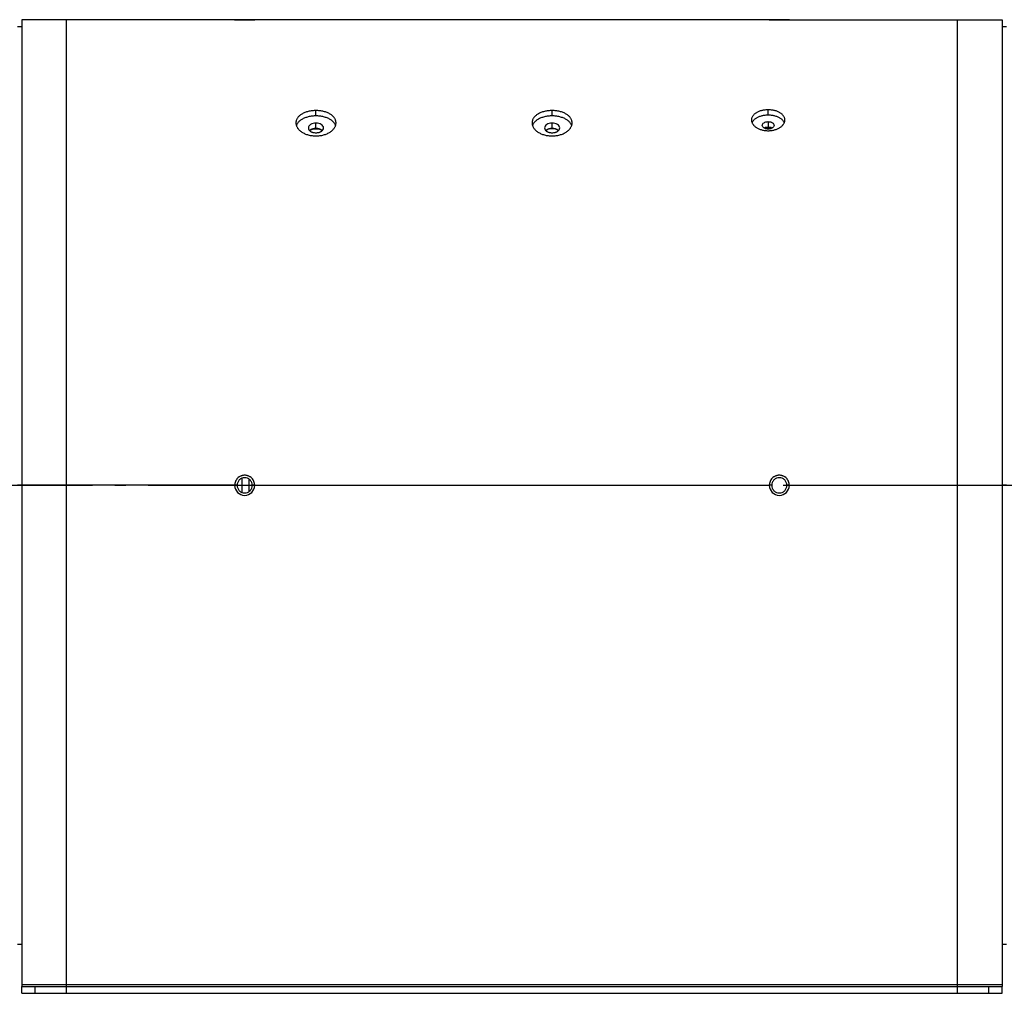
# Model space of a CAD drawing. Extents: x 7841 to 13283, y -2756 to 1975.
# Drawn here: x 10290 to 10732, y 242 to 679 of the extents above; entities that cross this region are included whole.
import ezdxf

# ---------------------------------------------------------------- set-up
doc = ezdxf.new("R2010")
doc.units = 0
doc.header["$LTSCALE"] = 5
doc.linetypes.add('AUSGEZOGEN', pattern=[0])
doc.linetypes.add('MLA3', pattern=[15, 10, -2, 1, -2])
doc.layers.add('SPS', color=1, linetype='MLA3')
doc.layers.add('VLB', color=7, linetype='AUSGEZOGEN')

msp = doc.modelspace()

# ---------------------------------------------------------------- linework, layer by layer
at = {"layer": 'SPS'}
msp.add_line((9072.89, 469.85), (11949.49, 469.85), dxfattribs=at)
at = {"layer": 'VLB'}
for p, q in [((10291.19, 678.85), (10291.19, 244.85)), ((10386.69, 678.85), (10291.19, 678.85)), ((10311.19, 241.85), (10311.19, 678.85)), ((10626.69, 678.85), (10395.69, 678.85)), ((10635.69, 678.85), (10731.19, 678.85)), ((10711.19, 241.85), (10711.19, 678.85)), ((10731.19, 678.85), (10731.19, 244.85)), ((10289.19, 675.85), (10291.19, 675.85)), ((10731.19, 675.85), (10733.19, 675.85)), ((10423.19, 635.65), (10423.19, 638.06)), ((10529.19, 635.65), (10529.19, 638.06)), ((10626.19, 635.98), (10626.19, 638.4)), ((10423.19, 630.03), (10423.19, 632.4)), ((10529.19, 630.03), (10529.19, 632.4)), ((10626.19, 633.09), (10626.19, 630.71)), ((10390.01, 466.69), (10390.01, 473.01)), ((10391.19, 474.31), (10391.19, 474.38)), ((10391.19, 473.23), (10391.19, 473.28)), ((10631.19, 474.31), (10631.19, 474.38)), ((10631.19, 473.23), (10631.19, 473.28)), ((10291.19, 469.85), (10289.19, 469.85)), ((10386.69, 469.85), (10291.19, 469.85)), ((10387.79, 469.85), (10386.69, 469.85)), ((10392.98, 472.71), (10392.98, 466.99)), ((10395.69, 469.85), (10394.59, 469.85)), ((10395.69, 469.85), (10626.69, 469.85)), ((10627.79, 469.85), (10626.69, 469.85)), ((10635.69, 469.85), (10634.59, 469.85)), ((10635.69, 469.85), (10731.19, 469.85)), ((10733.19, 469.85), (10731.19, 469.85)), ((10391.19, 466.46), (10391.19, 466.41)), ((10631.19, 466.46), (10631.19, 466.41)), ((10289.19, 263.85), (10291.19, 263.85)), ((10731.19, 263.85), (10733.19, 263.85)), ((10291.19, 245.85), (10731.19, 245.85)), ((10291.19, 244.85), (10731.19, 244.85)), ((10291.19, 241.85), (10291.19, 244.85)), ((10297.19, 241.85), (10297.19, 244.85)), ((10725.19, 241.85), (10725.19, 244.85)), ((10731.19, 241.85), (10731.19, 244.85)), ((10291.19, 241.85), (10731.19, 241.85))]:
    msp.add_line(p, q, dxfattribs=at)
for centre in [(10391.19, 469.85), (10631.19, 469.85)]:
    msp.add_arc(centre, 4.5, 180, 0, dxfattribs=at)
for points, knots in [([(10391.19, 678.8), (10390.9, 678.8), (10390.32, 678.8), (10389.49, 678.8), (10388.72, 678.81), (10388.05, 678.82), (10387.56, 678.83), (10387.24, 678.84), (10387, 678.84), (10386.88, 678.84), (10386.64, 678.85), (10386.88, 678.84), (10387, 678.84), (10387.24, 678.84), (10387.56, 678.83), (10388.05, 678.82), (10388.72, 678.81), (10389.49, 678.8), (10390.32, 678.8), (10390.9, 678.8), (10391.19, 678.8)], [0, 0, 0, 0, 0.877908, 1.722094, 2.500126, 3.182105, 3.741817, 3.968873, 4.157738, 4.413869, 4.500356, 4.586842, 4.842973, 5.031838, 5.258894, 5.818606, 6.500585, 7.278617, 8.122803, 9.000711, 9.000711, 9.000711, 9.000711]), ([(10391.19, 678.8), (10390.9, 678.8), (10390.32, 678.8), (10389.49, 678.8), (10388.72, 678.81), (10388.05, 678.82), (10387.56, 678.83), (10387.23, 678.84), (10387.01, 678.84), (10386.84, 678.84), (10386.73, 678.85), (10386.7, 678.85)], [0, 0, 0, 0, 0.877908, 1.722094, 2.500126, 3.182105, 3.741817, 3.968873, 4.157738, 4.413869, 4.486348, 4.486348, 4.486348, 4.486348]), ([(10391.19, 678.8), (10391.48, 678.8), (10392.06, 678.8), (10392.89, 678.8), (10393.66, 678.81), (10394.33, 678.82), (10394.82, 678.83), (10395.14, 678.84), (10395.38, 678.84), (10395.51, 678.84), (10395.74, 678.85), (10395.51, 678.84), (10395.38, 678.84), (10395.14, 678.84), (10394.82, 678.83), (10394.33, 678.82), (10393.66, 678.81), (10392.89, 678.8), (10392.06, 678.8), (10391.48, 678.8), (10391.19, 678.8)], [0, 0, 0, 0, 0.877908, 1.722094, 2.500126, 3.182105, 3.741817, 3.968873, 4.157738, 4.413869, 4.500356, 4.586842, 4.842973, 5.031838, 5.258894, 5.818606, 6.500585, 7.278617, 8.122803, 9.000711, 9.000711, 9.000711, 9.000711]), ([(10631.19, 678.8), (10630.9, 678.8), (10630.32, 678.8), (10629.49, 678.8), (10628.72, 678.81), (10628.05, 678.82), (10627.56, 678.83), (10627.24, 678.84), (10627, 678.84), (10626.88, 678.84), (10626.64, 678.85), (10626.88, 678.84), (10627, 678.84), (10627.24, 678.84), (10627.56, 678.83), (10628.05, 678.82), (10628.72, 678.81), (10629.49, 678.8), (10630.32, 678.8), (10630.9, 678.8), (10631.19, 678.8)], [0, 0, 0, 0, 0.877908, 1.722094, 2.500126, 3.182105, 3.741817, 3.968873, 4.157738, 4.413869, 4.500356, 4.586842, 4.842973, 5.031838, 5.258894, 5.818606, 6.500585, 7.278617, 8.122803, 9.000711, 9.000711, 9.000711, 9.000711]), ([(10631.19, 678.8), (10631.48, 678.8), (10632.06, 678.8), (10632.89, 678.8), (10633.66, 678.81), (10634.33, 678.82), (10634.82, 678.83), (10635.14, 678.84), (10635.38, 678.84), (10635.51, 678.84), (10635.74, 678.85), (10635.51, 678.84), (10635.38, 678.84), (10635.14, 678.84), (10634.82, 678.83), (10634.33, 678.82), (10633.66, 678.81), (10632.89, 678.8), (10632.06, 678.8), (10631.48, 678.8), (10631.19, 678.8)], [0, 0, 0, 0, 0.877908, 1.722094, 2.500126, 3.182105, 3.741817, 3.968873, 4.157738, 4.413869, 4.500356, 4.586842, 4.842973, 5.031838, 5.258894, 5.818606, 6.500585, 7.278617, 8.122803, 9.000711, 9.000711, 9.000711, 9.000711]), ([(10423.19, 638.06), (10422.9, 638.06), (10422.31, 638.05), (10421.44, 637.97), (10420.58, 637.84), (10419.75, 637.66), (10418.95, 637.44), (10418.2, 637.17), (10417.49, 636.85), (10416.83, 636.49), (10416.24, 636.09), (10415.71, 635.66), (10415.25, 635.19), (10414.87, 634.7), (10414.57, 634.18), (10414.39, 633.73), (10414.28, 633.36), (10414.23, 633.08), (10414.2, 632.81), (10414.19, 632.62), (10414.19, 632.53)], [0, 0, 0, 0, 0.882534, 1.759625, 2.625951, 3.476485, 4.306539, 5.112038, 5.889504, 6.636394, 7.351071, 8.033172, 8.683579, 9.304747, 9.900623, 10.476745, 10.75969, 11.040352, 11.31972, 11.598806, 11.598806, 11.598806, 11.598806]), ([(10432.19, 632.53), (10432.19, 632.62), (10432.18, 632.81), (10432.15, 633.08), (10432.1, 633.36), (10432, 633.73), (10431.81, 634.18), (10431.51, 634.7), (10431.13, 635.19), (10430.67, 635.66), (10430.15, 636.09), (10429.55, 636.49), (10428.9, 636.85), (10428.19, 637.17), (10427.43, 637.44), (10426.63, 637.66), (10425.8, 637.84), (10424.94, 637.97), (10424.07, 638.05), (10423.48, 638.06), (10423.19, 638.06)], [0, 0, 0, 0, 0.279086, 0.558454, 0.839116, 1.122061, 1.698183, 2.294058, 2.915227, 3.565633, 4.247735, 4.962411, 5.709302, 6.486768, 7.292266, 8.122321, 8.972855, 9.839181, 10.716272, 11.598806, 11.598806, 11.598806, 11.598806]), ([(10529.19, 638.06), (10528.9, 638.06), (10528.31, 638.05), (10527.44, 637.97), (10526.58, 637.84), (10525.75, 637.66), (10524.95, 637.44), (10524.2, 637.17), (10523.49, 636.85), (10522.83, 636.49), (10522.24, 636.09), (10521.71, 635.66), (10521.25, 635.19), (10520.87, 634.7), (10520.57, 634.18), (10520.39, 633.73), (10520.28, 633.36), (10520.23, 633.08), (10520.2, 632.81), (10520.19, 632.62), (10520.19, 632.53)], [0, 0, 0, 0, 0.882534, 1.759625, 2.625951, 3.476485, 4.306539, 5.112038, 5.889504, 6.636394, 7.351071, 8.033172, 8.683579, 9.304747, 9.900623, 10.476745, 10.75969, 11.040352, 11.31972, 11.598806, 11.598806, 11.598806, 11.598806]), ([(10538.19, 632.53), (10538.19, 632.62), (10538.18, 632.81), (10538.15, 633.08), (10538.1, 633.36), (10538, 633.73), (10537.81, 634.18), (10537.51, 634.7), (10537.13, 635.19), (10536.67, 635.66), (10536.15, 636.09), (10535.55, 636.49), (10534.9, 636.85), (10534.19, 637.17), (10533.43, 637.44), (10532.63, 637.66), (10531.8, 637.84), (10530.94, 637.97), (10530.07, 638.05), (10529.48, 638.06), (10529.19, 638.06)], [0, 0, 0, 0, 0.279086, 0.558454, 0.839116, 1.122061, 1.698183, 2.294058, 2.915227, 3.565633, 4.247735, 4.962411, 5.709302, 6.486768, 7.292266, 8.122321, 8.972855, 9.839181, 10.716272, 11.598806, 11.598806, 11.598806, 11.598806]), ([(10626.19, 638.4), (10625.95, 638.4), (10625.46, 638.38), (10624.73, 638.32), (10624.02, 638.21), (10623.32, 638.07), (10622.66, 637.88), (10622.03, 637.65), (10621.44, 637.39), (10620.89, 637.09), (10620.4, 636.76), (10619.95, 636.41), (10619.57, 636.02), (10619.26, 635.61), (10619.01, 635.18), (10618.82, 634.74), (10618.72, 634.28), (10618.69, 633.98), (10618.69, 633.82)], [0, 0, 0, 0, 0.735443, 1.46633, 2.188206, 2.896852, 3.588327, 4.259188, 4.906478, 5.52801, 6.122332, 6.689054, 7.228813, 7.743573, 8.236556, 8.712362, 9.17672, 9.636212, 9.636212, 9.636212, 9.636212]), ([(10633.69, 633.82), (10633.69, 633.98), (10633.67, 634.28), (10633.56, 634.74), (10633.38, 635.18), (10633.12, 635.61), (10632.81, 636.02), (10632.43, 636.41), (10631.99, 636.76), (10631.49, 637.09), (10630.94, 637.39), (10630.35, 637.65), (10629.72, 637.88), (10629.06, 638.07), (10628.36, 638.21), (10627.65, 638.32), (10626.92, 638.38), (10626.44, 638.4), (10626.19, 638.4)], [0, 0, 0, 0, 0.459491, 0.92385, 1.399656, 1.892638, 2.407398, 2.947157, 3.513879, 4.108202, 4.729733, 5.377024, 6.047884, 6.73936, 7.448006, 8.169882, 8.900769, 9.636212, 9.636212, 9.636212, 9.636212]), ([(10414.19, 632.53), (10414.19, 632.43), (10414.2, 632.25), (10414.23, 631.97), (10414.29, 631.69), (10414.34, 631.48), (10414.38, 631.37), (10414.39, 631.34)], [0, 0, 0, 0, 0.279828, 0.561388, 0.845628, 1.133446, 1.203239, 1.203239, 1.203239, 1.203239]), ([(10423.19, 635.65), (10422.9, 635.65), (10422.31, 635.63), (10421.44, 635.56), (10420.58, 635.43), (10419.75, 635.25), (10418.95, 635.03), (10418.2, 634.76), (10417.49, 634.45), (10416.83, 634.1), (10416.24, 633.71), (10415.71, 633.28), (10415.25, 632.82), (10414.87, 632.33), (10414.58, 631.84), (10414.44, 631.5), (10414.39, 631.35)], [0, 0, 0, 0, 0.882523, 1.759516, 2.625571, 3.475571, 4.30474, 5.108912, 5.88452, 6.628935, 7.340434, 8.018588, 8.664224, 9.279787, 9.869253, 10.370796, 10.370796, 10.370796, 10.370796]), ([(10423.19, 632.4), (10422.75, 632.4), (10421.92, 632.3), (10420.81, 631.87), (10420.02, 631.18), (10419.79, 630.55), (10419.79, 630.27)], [0, 0, 0, 0, 1.310722, 2.505199, 3.513541, 4.37457, 4.37457, 4.37457, 4.37457]), ([(10432, 631.35), (10431.94, 631.5), (10431.8, 631.84), (10431.51, 632.33), (10431.13, 632.82), (10430.67, 633.28), (10430.15, 633.71), (10429.55, 634.1), (10428.9, 634.45), (10428.19, 634.76), (10427.43, 635.03), (10426.63, 635.25), (10425.8, 635.43), (10424.94, 635.56), (10424.07, 635.63), (10423.48, 635.65), (10423.19, 635.65)], [0, 0, 0, 0, 0.501542, 1.091008, 1.706571, 2.352208, 3.030361, 3.741861, 4.486275, 5.261884, 6.066056, 6.895225, 7.745225, 8.611279, 9.488272, 10.370796, 10.370796, 10.370796, 10.370796]), ([(10426.59, 630.27), (10426.59, 630.55), (10426.37, 631.18), (10425.57, 631.87), (10424.47, 632.3), (10423.63, 632.4), (10423.19, 632.4)], [0, 0, 0, 0, 0.861029, 1.869371, 3.063849, 4.37457, 4.37457, 4.37457, 4.37457]), ([(10432, 631.34), (10432, 631.37), (10432.04, 631.48), (10432.1, 631.69), (10432.15, 631.97), (10432.18, 632.25), (10432.19, 632.43), (10432.19, 632.53)], [0, 0, 0, 0, 0.069793, 0.357611, 0.64185, 0.923411, 1.203239, 1.203239, 1.203239, 1.203239]), ([(10520.19, 632.53), (10520.19, 632.43), (10520.2, 632.25), (10520.23, 631.97), (10520.29, 631.69), (10520.34, 631.48), (10520.38, 631.37), (10520.39, 631.34)], [0, 0, 0, 0, 0.279828, 0.561388, 0.845628, 1.133446, 1.203239, 1.203239, 1.203239, 1.203239]), ([(10529.19, 635.65), (10528.9, 635.65), (10528.31, 635.63), (10527.44, 635.56), (10526.58, 635.43), (10525.75, 635.25), (10524.95, 635.03), (10524.2, 634.76), (10523.49, 634.45), (10522.83, 634.1), (10522.24, 633.71), (10521.71, 633.28), (10521.25, 632.82), (10520.87, 632.33), (10520.58, 631.84), (10520.44, 631.5), (10520.39, 631.35)], [0, 0, 0, 0, 0.882523, 1.759516, 2.625571, 3.475571, 4.30474, 5.108912, 5.88452, 6.628935, 7.340434, 8.018588, 8.664224, 9.279787, 9.869253, 10.370796, 10.370796, 10.370796, 10.370796]), ([(10529.19, 632.4), (10528.75, 632.4), (10527.92, 632.3), (10526.81, 631.87), (10526.02, 631.18), (10525.79, 630.55), (10525.79, 630.27)], [0, 0, 0, 0, 1.310722, 2.505199, 3.513541, 4.37457, 4.37457, 4.37457, 4.37457]), ([(10538, 631.35), (10537.94, 631.5), (10537.8, 631.84), (10537.51, 632.33), (10537.13, 632.82), (10536.67, 633.28), (10536.15, 633.71), (10535.55, 634.1), (10534.9, 634.45), (10534.19, 634.76), (10533.43, 635.03), (10532.63, 635.25), (10531.8, 635.43), (10530.94, 635.56), (10530.07, 635.63), (10529.48, 635.65), (10529.19, 635.65)], [0, 0, 0, 0, 0.501542, 1.091008, 1.706571, 2.352208, 3.030361, 3.741861, 4.486275, 5.261884, 6.066056, 6.895225, 7.745225, 8.611279, 9.488272, 10.370796, 10.370796, 10.370796, 10.370796]), ([(10532.59, 630.27), (10532.59, 630.55), (10532.37, 631.18), (10531.57, 631.87), (10530.47, 632.3), (10529.63, 632.4), (10529.19, 632.4)], [0, 0, 0, 0, 0.861029, 1.869371, 3.063849, 4.37457, 4.37457, 4.37457, 4.37457]), ([(10538, 631.34), (10538, 631.37), (10538.04, 631.48), (10538.1, 631.69), (10538.15, 631.97), (10538.18, 632.25), (10538.19, 632.43), (10538.19, 632.53)], [0, 0, 0, 0, 0.069793, 0.357611, 0.64185, 0.923411, 1.203239, 1.203239, 1.203239, 1.203239]), ([(10618.69, 633.82), (10618.69, 633.67), (10618.72, 633.36), (10618.81, 632.96), (10618.9, 632.72), (10618.93, 632.63)], [0, 0, 0, 0, 0.46155, 0.931832, 1.223779, 1.223779, 1.223779, 1.223779]), ([(10618.93, 632.63), (10618.96, 632.57), (10619.05, 632.36), (10619.21, 632.08), (10619.41, 631.8), (10619.63, 631.51), (10619.95, 631.17), (10620.39, 630.8), (10620.89, 630.45), (10621.44, 630.13), (10622.03, 629.84), (10622.66, 629.6), (10623.32, 629.4), (10624.02, 629.24), (10624.67, 629.13), (10625.1, 629.08), (10625.29, 629.07)], [0, 0, 0, 0, 0.193338, 0.697873, 0.958779, 1.22581, 1.778924, 2.358585, 2.964759, 3.596578, 4.25231, 4.929656, 5.625727, 6.337274, 7.06068, 7.626587, 7.626587, 7.626587, 7.626587]), ([(10626.19, 635.98), (10625.95, 635.98), (10625.46, 635.97), (10624.73, 635.9), (10624.02, 635.8), (10623.32, 635.65), (10622.66, 635.47), (10622.03, 635.24), (10621.44, 634.99), (10620.89, 634.69), (10620.4, 634.37), (10619.96, 634.02), (10619.57, 633.64), (10619.26, 633.23), (10619.05, 632.89), (10618.96, 632.69), (10618.93, 632.63)], [0, 0, 0, 0, 0.735434, 1.46624, 2.187891, 2.896096, 3.58684, 4.256606, 4.902364, 5.521854, 6.113559, 6.67703, 7.212862, 7.723008, 8.210713, 8.397638, 8.397638, 8.397638, 8.397638]), ([(10623.54, 631.44), (10623.54, 631.66), (10623.72, 632.15), (10624.34, 632.68), (10625.2, 633.01), (10625.85, 633.09), (10626.19, 633.09)], [0, 0, 0, 0, 0.66469, 1.447228, 2.377138, 3.398619, 3.398619, 3.398619, 3.398619]), ([(10633.45, 632.63), (10633.42, 632.69), (10633.33, 632.89), (10633.12, 633.23), (10632.81, 633.64), (10632.43, 634.02), (10631.99, 634.37), (10631.49, 634.69), (10630.94, 634.99), (10630.35, 635.24), (10629.72, 635.47), (10629.06, 635.65), (10628.36, 635.8), (10627.65, 635.9), (10626.92, 635.97), (10626.44, 635.98), (10626.19, 635.98)], [0, 0, 0, 0, 0.186924, 0.67463, 1.184775, 1.720608, 2.284078, 2.875784, 3.495274, 4.141032, 4.810798, 5.501542, 6.209747, 6.931397, 7.662204, 8.397638, 8.397638, 8.397638, 8.397638]), ([(10626.19, 633.09), (10626.53, 633.09), (10627.18, 633.01), (10628.05, 632.68), (10628.66, 632.15), (10628.84, 631.66), (10628.84, 631.44)], [0, 0, 0, 0, 1.021482, 1.951391, 2.73393, 3.398619, 3.398619, 3.398619, 3.398619]), ([(10627.09, 629.07), (10627.28, 629.08), (10627.71, 629.13), (10628.37, 629.24), (10629.06, 629.4), (10629.72, 629.6), (10630.35, 629.84), (10630.95, 630.13), (10631.49, 630.45), (10631.99, 630.8), (10632.43, 631.17), (10632.75, 631.51), (10632.97, 631.8), (10633.17, 632.08), (10633.33, 632.36), (10633.42, 632.57), (10633.45, 632.63)], [0, 0, 0, 0, 0.565907, 1.289312, 2.000859, 2.696931, 3.374277, 4.030009, 4.661827, 5.268002, 5.847662, 6.400777, 6.667808, 6.928713, 7.433248, 7.626587, 7.626587, 7.626587, 7.626587]), ([(10633.45, 632.63), (10633.48, 632.72), (10633.57, 632.96), (10633.67, 633.36), (10633.69, 633.67), (10633.69, 633.82)], [0, 0, 0, 0, 0.291947, 0.762229, 1.223779, 1.223779, 1.223779, 1.223779]), ([(10414.39, 631.34), (10414.44, 631.18), (10414.58, 630.83), (10414.82, 630.41), (10415.05, 630.06), (10415.32, 629.72), (10415.71, 629.3), (10416.23, 628.84), (10416.83, 628.41), (10417.48, 628.02), (10418.19, 627.68), (10418.95, 627.38), (10419.75, 627.13), (10420.58, 626.93), (10421.44, 626.79), (10422.31, 626.7), (10422.9, 626.69), (10423.19, 626.69)], [0, 0, 0, 0, 0.519637, 1.132067, 1.448473, 1.772087, 2.441685, 3.142403, 3.874151, 4.635874, 5.42552, 6.240382, 7.077076, 7.931803, 8.80034, 9.678242, 10.560868, 10.560868, 10.560868, 10.560868]), ([(10419.79, 630.27), (10419.79, 629.98), (10419.91, 629.63), (10420.11, 629.36), (10420.14, 629.32)], [0, 0, 0, 0, 0.867683, 1.013709, 1.013709, 1.013709, 1.013709]), ([(10421.08, 629.58), (10420.98, 629.53), (10420.72, 629.39), (10420.49, 629.22), (10420.36, 629.1)], [0, 0, 0, 0, 0.3323283, 0.8697044, 0.8697044, 0.8697044, 0.8697044]), ([(10420.36, 629.07), (10420.49, 628.94), (10420.73, 628.76), (10420.98, 628.61), (10421.09, 628.56)], [0, 0, 0, 0, 0.5464171, 0.8931302, 0.8931302, 0.8931302, 0.8931302]), ([(10420.79, 629.28), (10420.92, 629.36), (10421.35, 629.59), (10421.81, 629.74), (10422.14, 629.81)], [0, 0, 0, 0, 0.462554, 1.459906, 1.459906, 1.459906, 1.459906]), ([(10422.42, 629.98), (10422.24, 629.95), (10422.01, 629.9), (10421.78, 629.84), (10421.73, 629.83)], [0, 0, 0, 0, 0.5440417, 0.7143214, 0.7143214, 0.7143214, 0.7143214]), ([(10421.74, 628.3), (10421.79, 628.29), (10422.02, 628.22), (10422.25, 628.17), (10422.43, 628.15)], [0, 0, 0, 0, 0.1609422, 0.7124135, 0.7124135, 0.7124135, 0.7124135]), ([(10423.19, 626.69), (10423.48, 626.69), (10424.07, 626.7), (10424.94, 626.79), (10425.8, 626.93), (10426.63, 627.13), (10427.43, 627.38), (10428.19, 627.68), (10428.9, 628.02), (10429.55, 628.41), (10430.15, 628.84), (10430.67, 629.3), (10431.06, 629.72), (10431.33, 630.06), (10431.56, 630.41), (10431.8, 630.83), (10431.94, 631.18), (10432, 631.34)], [0, 0, 0, 0, 0.882626, 1.760527, 2.629065, 3.483791, 4.320485, 5.135348, 5.924994, 6.686716, 7.418465, 8.119183, 8.788781, 9.112395, 9.428801, 10.041231, 10.560868, 10.560868, 10.560868, 10.560868]), ([(10423.95, 628.15), (10424.13, 628.17), (10424.37, 628.22), (10424.59, 628.29), (10424.65, 628.3)], [0, 0, 0, 0, 0.5514713, 0.7124135, 0.7124135, 0.7124135, 0.7124135]), ([(10424.66, 629.83), (10424.6, 629.84), (10424.37, 629.9), (10424.14, 629.95), (10423.96, 629.98)], [0, 0, 0, 0, 0.1702797, 0.7143214, 0.7143214, 0.7143214, 0.7143214]), ([(10424.24, 629.81), (10424.57, 629.74), (10425.04, 629.59), (10425.47, 629.36), (10425.59, 629.28)], [0, 0, 0, 0, 0.997352, 1.459906, 1.459906, 1.459906, 1.459906]), ([(10425.29, 628.56), (10425.4, 628.61), (10425.66, 628.76), (10425.89, 628.94), (10426.02, 629.07)], [0, 0, 0, 0, 0.3467131, 0.8931302, 0.8931302, 0.8931302, 0.8931302]), ([(10426.02, 629.1), (10425.89, 629.22), (10425.66, 629.39), (10425.4, 629.53), (10425.3, 629.58)], [0, 0, 0, 0, 0.5373762, 0.8697044, 0.8697044, 0.8697044, 0.8697044]), ([(10426.24, 629.32), (10426.27, 629.36), (10426.47, 629.63), (10426.59, 629.98), (10426.59, 630.27)], [0, 0, 0, 0, 0.146026, 1.013709, 1.013709, 1.013709, 1.013709]), ([(10520.39, 631.34), (10520.44, 631.18), (10520.58, 630.83), (10520.82, 630.41), (10521.05, 630.06), (10521.32, 629.72), (10521.71, 629.3), (10522.23, 628.84), (10522.83, 628.41), (10523.48, 628.02), (10524.19, 627.68), (10524.95, 627.38), (10525.75, 627.13), (10526.58, 626.93), (10527.44, 626.79), (10528.31, 626.7), (10528.9, 626.69), (10529.19, 626.69)], [0, 0, 0, 0, 0.519637, 1.132067, 1.448473, 1.772087, 2.441685, 3.142403, 3.874151, 4.635874, 5.42552, 6.240382, 7.077076, 7.931803, 8.80034, 9.678242, 10.560868, 10.560868, 10.560868, 10.560868]), ([(10525.79, 630.27), (10525.79, 629.98), (10525.91, 629.63), (10526.11, 629.36), (10526.14, 629.32)], [0, 0, 0, 0, 0.867683, 1.013709, 1.013709, 1.013709, 1.013709]), ([(10527.08, 629.58), (10526.98, 629.53), (10526.72, 629.39), (10526.49, 629.22), (10526.36, 629.1)], [0, 0, 0, 0, 0.3323283, 0.8697044, 0.8697044, 0.8697044, 0.8697044]), ([(10526.36, 629.07), (10526.49, 628.94), (10526.73, 628.76), (10526.98, 628.61), (10527.09, 628.56)], [0, 0, 0, 0, 0.5464171, 0.8931302, 0.8931302, 0.8931302, 0.8931302]), ([(10528.14, 629.81), (10527.81, 629.74), (10527.35, 629.59), (10526.92, 629.36), (10526.79, 629.28)], [0, 0, 0, 0, 0.997352, 1.459906, 1.459906, 1.459906, 1.459906]), ([(10528.42, 629.98), (10528.24, 629.95), (10528.01, 629.9), (10527.78, 629.84), (10527.73, 629.83)], [0, 0, 0, 0, 0.5440417, 0.7143214, 0.7143214, 0.7143214, 0.7143214]), ([(10527.74, 628.3), (10527.79, 628.29), (10528.02, 628.22), (10528.25, 628.17), (10528.43, 628.15)], [0, 0, 0, 0, 0.1609422, 0.7124135, 0.7124135, 0.7124135, 0.7124135]), ([(10529.19, 626.69), (10529.48, 626.69), (10530.07, 626.7), (10530.94, 626.79), (10531.8, 626.93), (10532.63, 627.13), (10533.43, 627.38), (10534.19, 627.68), (10534.9, 628.02), (10535.55, 628.41), (10536.15, 628.84), (10536.67, 629.3), (10537.06, 629.72), (10537.33, 630.06), (10537.56, 630.41), (10537.8, 630.83), (10537.94, 631.18), (10538, 631.34)], [0, 0, 0, 0, 0.882626, 1.760527, 2.629065, 3.483791, 4.320485, 5.135348, 5.924994, 6.686716, 7.418465, 8.119183, 8.788781, 9.112395, 9.428801, 10.041231, 10.560868, 10.560868, 10.560868, 10.560868]), ([(10529.95, 628.15), (10530.13, 628.17), (10530.37, 628.22), (10530.59, 628.29), (10530.65, 628.3)], [0, 0, 0, 0, 0.5514713, 0.7124135, 0.7124135, 0.7124135, 0.7124135]), ([(10530.66, 629.83), (10530.6, 629.84), (10530.37, 629.9), (10530.14, 629.95), (10529.96, 629.98)], [0, 0, 0, 0, 0.1702797, 0.7143214, 0.7143214, 0.7143214, 0.7143214]), ([(10531.59, 629.28), (10531.47, 629.36), (10531.04, 629.59), (10530.57, 629.74), (10530.24, 629.81)], [0, 0, 0, 0, 0.462554, 1.459906, 1.459906, 1.459906, 1.459906]), ([(10531.29, 628.56), (10531.4, 628.61), (10531.66, 628.76), (10531.89, 628.94), (10532.02, 629.07)], [0, 0, 0, 0, 0.3467131, 0.8931302, 0.8931302, 0.8931302, 0.8931302]), ([(10532.02, 629.1), (10531.89, 629.22), (10531.66, 629.39), (10531.4, 629.53), (10531.3, 629.58)], [0, 0, 0, 0, 0.5373762, 0.8697044, 0.8697044, 0.8697044, 0.8697044]), ([(10532.24, 629.32), (10532.27, 629.36), (10532.47, 629.63), (10532.59, 629.98), (10532.59, 630.27)], [0, 0, 0, 0, 0.146026, 1.013709, 1.013709, 1.013709, 1.013709]), ([(10623.81, 630.71), (10623.79, 630.74), (10623.64, 630.96), (10623.54, 631.22), (10623.54, 631.44)], [0, 0, 0, 0, 0.1128674, 0.7816251, 0.7816251, 0.7816251, 0.7816251]), ([(10624.36, 630.24), (10624.34, 630.25), (10624.14, 630.37), (10623.95, 630.53), (10623.81, 630.71)], [0, 0, 0, 0, 0.0459599, 0.7246188, 0.7246188, 0.7246188, 0.7246188]), ([(10625.03, 629.99), (10625.15, 630.02), (10625.53, 630.12), (10625.93, 630.16), (10626.19, 630.16)], [0, 0, 0, 0, 0.381316, 1.173032, 1.173032, 1.173032, 1.173032]), ([(10625.05, 630.55), (10625.09, 630.56), (10625.46, 630.66), (10625.85, 630.71), (10626.19, 630.71)], [0, 0, 0, 0, 0.132626, 1.153883, 1.153883, 1.153883, 1.153883]), ([(10625.6, 629.81), (10625.46, 629.83), (10625.27, 629.87), (10625.1, 629.92), (10625.06, 629.93)], [0, 0, 0, 0, 0.42956, 0.5548508, 0.5548508, 0.5548508, 0.5548508]), ([(10625.29, 629.07), (10625.35, 629.06), (10625.65, 629.04), (10625.95, 629.03), (10626.19, 629.03)], [0, 0, 0, 0, 0.1656085, 0.9011145, 0.9011145, 0.9011145, 0.9011145]), ([(10626.19, 630.71), (10626.53, 630.71), (10626.92, 630.66), (10627.29, 630.56), (10627.33, 630.55)], [0, 0, 0, 0, 1.021257, 1.153883, 1.153883, 1.153883, 1.153883]), ([(10626.19, 630.16), (10626.45, 630.16), (10626.85, 630.12), (10627.23, 630.02), (10627.35, 629.99)], [0, 0, 0, 0, 0.791715, 1.173032, 1.173032, 1.173032, 1.173032]), ([(10626.19, 629.03), (10626.44, 629.03), (10626.74, 629.04), (10627.04, 629.06), (10627.09, 629.07)], [0, 0, 0, 0, 0.735506, 0.9011145, 0.9011145, 0.9011145, 0.9011145]), ([(10627.33, 629.93), (10627.29, 629.92), (10627.11, 629.87), (10626.93, 629.83), (10626.78, 629.81)], [0, 0, 0, 0, 0.1252908, 0.5548508, 0.5548508, 0.5548508, 0.5548508]), ([(10628.57, 630.71), (10628.43, 630.53), (10628.24, 630.37), (10628.04, 630.25), (10628.03, 630.24)], [0, 0, 0, 0, 0.6786589, 0.7246188, 0.7246188, 0.7246188, 0.7246188]), ([(10628.84, 631.44), (10628.84, 631.22), (10628.74, 630.96), (10628.59, 630.74), (10628.57, 630.71)], [0, 0, 0, 0, 0.6687577, 0.7816251, 0.7816251, 0.7816251, 0.7816251]), ([(10391.19, 474.38), (10391.04, 474.38), (10390.75, 474.37), (10390.31, 474.3), (10389.88, 474.19), (10389.47, 474.04), (10389.07, 473.85), (10388.56, 473.55), (10387.99, 473.07), (10387.42, 472.38), (10387.01, 471.59), (10386.79, 470.88), (10386.71, 470.29), (10386.69, 470), (10386.69, 469.85)], [0, 0, 0, 0, 0.441617, 0.883291, 1.325082, 1.767043, 2.209221, 2.651655, 3.536331, 4.422251, 5.309333, 6.197312, 6.642041, 7.086835, 7.086835, 7.086835, 7.086835]), ([(10391.19, 473.28), (10390.75, 473.28), (10389.86, 473.1), (10388.72, 472.34), (10387.97, 471.19), (10387.79, 470.29), (10387.79, 469.85)], [0, 0, 0, 0, 1.32734, 2.656346, 3.990501, 5.330098, 5.330098, 5.330098, 5.330098]), ([(10395.69, 469.85), (10395.69, 470), (10395.68, 470.29), (10395.59, 470.88), (10395.38, 471.59), (10394.96, 472.38), (10394.39, 473.07), (10393.82, 473.55), (10393.32, 473.85), (10392.92, 474.04), (10392.5, 474.19), (10392.07, 474.3), (10391.63, 474.37), (10391.34, 474.38), (10391.19, 474.38)], [0, 0, 0, 0, 0.444794, 0.889522, 1.777502, 2.664583, 3.550504, 4.43518, 4.877613, 5.319791, 5.761753, 6.203544, 6.645218, 7.086835, 7.086835, 7.086835, 7.086835]), ([(10394.59, 469.85), (10394.59, 470.29), (10394.41, 471.19), (10393.66, 472.34), (10392.53, 473.1), (10391.63, 473.28), (10391.19, 473.28)], [0, 0, 0, 0, 1.339596, 2.673751, 4.002757, 5.330098, 5.330098, 5.330098, 5.330098]), ([(10631.19, 474.38), (10631.04, 474.38), (10630.75, 474.37), (10630.31, 474.3), (10629.88, 474.19), (10629.47, 474.04), (10629.07, 473.85), (10628.56, 473.55), (10627.99, 473.07), (10627.42, 472.38), (10627.01, 471.59), (10626.79, 470.88), (10626.71, 470.29), (10626.69, 470), (10626.69, 469.85)], [0, 0, 0, 0, 0.441617, 0.883291, 1.325082, 1.767043, 2.209221, 2.651655, 3.536331, 4.422251, 5.309333, 6.197312, 6.642041, 7.086835, 7.086835, 7.086835, 7.086835]), ([(10631.19, 473.28), (10630.75, 473.28), (10629.86, 473.1), (10628.72, 472.34), (10627.97, 471.19), (10627.79, 470.29), (10627.79, 469.85)], [0, 0, 0, 0, 1.32734, 2.656346, 3.990501, 5.330098, 5.330098, 5.330098, 5.330098]), ([(10635.69, 469.85), (10635.69, 470), (10635.68, 470.29), (10635.59, 470.88), (10635.38, 471.59), (10634.96, 472.38), (10634.39, 473.07), (10633.82, 473.55), (10633.32, 473.85), (10632.92, 474.04), (10632.5, 474.19), (10632.07, 474.3), (10631.63, 474.37), (10631.34, 474.38), (10631.19, 474.38)], [0, 0, 0, 0, 0.444794, 0.889522, 1.777502, 2.664583, 3.550504, 4.43518, 4.877613, 5.319791, 5.761753, 6.203544, 6.645218, 7.086835, 7.086835, 7.086835, 7.086835]), ([(10634.59, 469.85), (10634.59, 470.29), (10634.41, 471.19), (10633.66, 472.34), (10632.53, 473.1), (10631.63, 473.28), (10631.19, 473.28)], [0, 0, 0, 0, 1.339596, 2.673751, 4.002757, 5.330098, 5.330098, 5.330098, 5.330098]), ([(10387.79, 469.85), (10387.79, 469.4), (10387.97, 468.5), (10388.72, 467.36), (10389.86, 466.6), (10390.75, 466.41), (10391.19, 466.41)], [0, 0, 0, 0, 1.339596, 2.673751, 4.002757, 5.330098, 5.330098, 5.330098, 5.330098]), ([(10391.19, 466.41), (10391.63, 466.41), (10392.53, 466.6), (10393.66, 467.36), (10394.41, 468.5), (10394.59, 469.4), (10394.59, 469.85)], [0, 0, 0, 0, 1.32734, 2.656346, 3.990501, 5.330098, 5.330098, 5.330098, 5.330098]), ([(10627.79, 469.85), (10627.79, 469.4), (10627.97, 468.5), (10628.72, 467.36), (10629.86, 466.6), (10630.75, 466.41), (10631.19, 466.41)], [0, 0, 0, 0, 1.339596, 2.673751, 4.002757, 5.330098, 5.330098, 5.330098, 5.330098]), ([(10631.19, 466.41), (10631.63, 466.41), (10632.53, 466.6), (10633.66, 467.36), (10634.41, 468.5), (10634.59, 469.4), (10634.59, 469.85)], [0, 0, 0, 0, 1.32734, 2.656346, 3.990501, 5.330098, 5.330098, 5.330098, 5.330098])]:
    msp.add_open_spline(points, degree=3, knots=knots, dxfattribs=at)
for points in [[(10420.14, 629.32), (10420.2, 629.23), (10420.28, 629.15), (10420.36, 629.07)], [(10420.44, 629.01), (10420.55, 629.11), (10420.67, 629.2), (10420.79, 629.28)], [(10421.73, 629.83), (10421.5, 629.76), (10421.29, 629.68), (10421.08, 629.58)], [(10421.09, 628.56), (10421.3, 628.46), (10421.51, 628.37), (10421.74, 628.3)], [(10422.14, 629.81), (10422.48, 629.88), (10422.84, 629.92), (10423.19, 629.92)], [(10423.19, 630.03), (10422.93, 630.03), (10422.68, 630.01), (10422.42, 629.98)], [(10422.43, 628.15), (10422.68, 628.11), (10422.94, 628.09), (10423.19, 628.09)], [(10423.96, 629.98), (10423.7, 630.01), (10423.45, 630.03), (10423.19, 630.03)], [(10423.19, 629.92), (10423.54, 629.92), (10423.9, 629.88), (10424.24, 629.81)], [(10423.19, 628.09), (10423.45, 628.09), (10423.7, 628.11), (10423.95, 628.15)], [(10424.65, 628.3), (10424.87, 628.37), (10425.09, 628.46), (10425.29, 628.56)], [(10425.3, 629.58), (10425.1, 629.68), (10424.88, 629.76), (10424.66, 629.83)], [(10425.59, 629.28), (10425.72, 629.2), (10425.83, 629.11), (10425.94, 629.01)], [(10426.02, 629.07), (10426.1, 629.15), (10426.18, 629.23), (10426.24, 629.32)], [(10526.14, 629.32), (10526.2, 629.23), (10526.28, 629.15), (10526.36, 629.07)], [(10526.79, 629.28), (10526.67, 629.2), (10526.55, 629.11), (10526.44, 629.01)], [(10527.73, 629.83), (10527.5, 629.76), (10527.29, 629.68), (10527.08, 629.58)], [(10527.09, 628.56), (10527.3, 628.46), (10527.51, 628.37), (10527.74, 628.3)], [(10529.19, 629.92), (10528.84, 629.92), (10528.48, 629.88), (10528.14, 629.81)], [(10529.19, 630.03), (10528.93, 630.03), (10528.68, 630.01), (10528.42, 629.98)], [(10528.43, 628.15), (10528.68, 628.11), (10528.94, 628.09), (10529.19, 628.09)], [(10529.96, 629.98), (10529.7, 630.01), (10529.45, 630.03), (10529.19, 630.03)], [(10530.24, 629.81), (10529.9, 629.88), (10529.54, 629.92), (10529.19, 629.92)], [(10529.19, 628.09), (10529.45, 628.09), (10529.7, 628.11), (10529.95, 628.15)], [(10530.65, 628.3), (10530.87, 628.37), (10531.09, 628.46), (10531.29, 628.56)], [(10531.3, 629.58), (10531.1, 629.68), (10530.88, 629.76), (10530.66, 629.83)], [(10531.94, 629.01), (10531.83, 629.11), (10531.72, 629.2), (10531.59, 629.28)], [(10532.02, 629.07), (10532.1, 629.15), (10532.18, 629.23), (10532.24, 629.32)], [(10624.36, 630.26), (10624.42, 630.3), (10624.48, 630.33), (10624.54, 630.36)], [(10624.55, 630.13), (10624.49, 630.16), (10624.42, 630.2), (10624.36, 630.24)], [(10624.54, 630.36), (10624.71, 630.44), (10624.88, 630.5), (10625.05, 630.55)], [(10625.06, 629.93), (10624.88, 629.98), (10624.71, 630.05), (10624.55, 630.13)], [(10626.19, 629.77), (10625.99, 629.77), (10625.79, 629.78), (10625.6, 629.81)], [(10626.78, 629.81), (10626.59, 629.78), (10626.39, 629.77), (10626.19, 629.77)], [(10627.33, 630.55), (10627.51, 630.5), (10627.68, 630.44), (10627.84, 630.36)], [(10627.83, 630.13), (10627.67, 630.05), (10627.5, 629.98), (10627.33, 629.93)], [(10628.03, 630.24), (10627.96, 630.2), (10627.9, 630.16), (10627.83, 630.13)]]:
    msp.add_open_spline(points, degree=3, dxfattribs=at)

doc.saveas('drawing.dxf')
